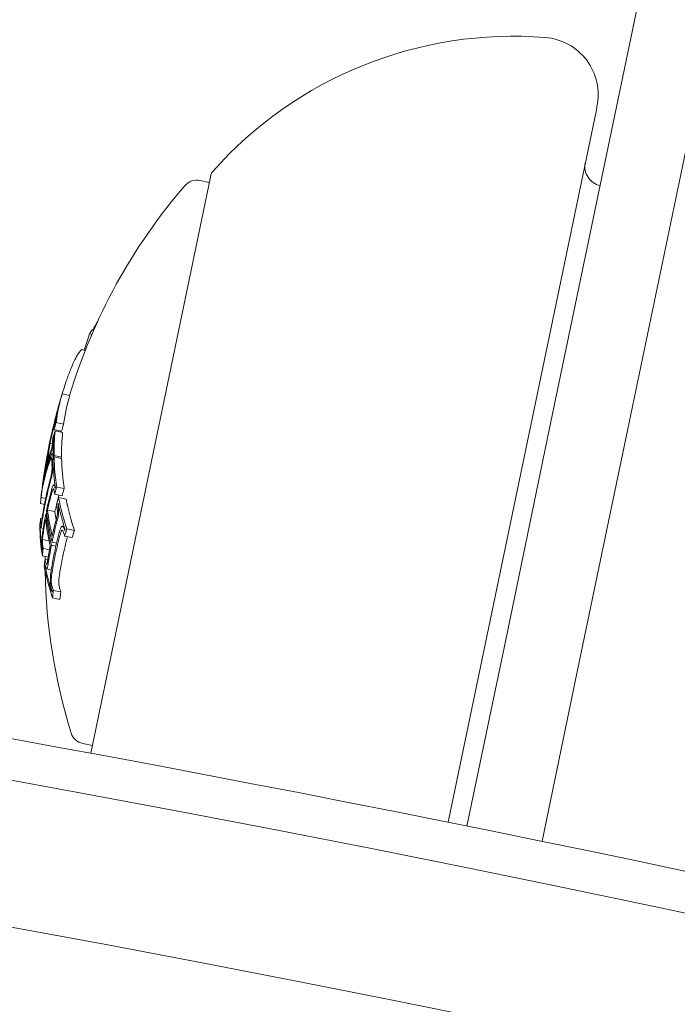
# Model space of a CAD drawing. Units: millimetres. Extents: x -4541 to 6139, y -5619 to 4406.
# Drawn here: x 613 to 630, y 1143 to 1169 of the extents above; entities that cross this region are included whole.
import ezdxf

# ---------------------------------------------------------------- set-up
doc = ezdxf.new("R2010")
doc.units = ezdxf.units.MM
doc.header["$LTSCALE"] = 0.2
doc.header["$MEASUREMENT"] = 0
doc.header["$PDMODE"] = 1
doc.linetypes.add('BORDER', pattern=[1.75, 0.5, -0.25, 0.5, -0.25, 0, -0.25])
doc.layers.add('HAGS-Dim Plan', color=7, linetype='Continuous', lineweight=100)
for name, color, linetype in [('HAGS-EN1176 Falling Space', 30, 'BORDER'), ('HAGS-EN1176 Free Space', 3, 'Continuous'), ('HAGS-Plan', 7, 'Continuous')]:
    doc.layers.add(name, color=color, linetype=linetype)
doc.styles.get("Standard").update_dxf_attribs({"font": 'g13f12d.shx', "height": 300})
doc.dimstyles.new('HAGS - Dim Plan', dxfattribs={"dimtxt": 300, "dimasz": 200, "dimexe": 0.18, "dimexo": 0.0625, "dimgap": 150, "dimtad": 0, "dimlfac": 0.001, "dimrnd": 0.05, "dimzin": 1, "dimdsep": 46, "dimtxsty": 'Standard', "dimblk": 'HAGS - Dim Plan arrow', "dimcen": 0.1, "dimse1": 1, "dimse2": 1, "dimclrd": 1, "dimadec": 0, "dimazin": 0, "dimtfac": 1, "dimtofl": 0, "dimtmove": 0, "dimatfit": 3, "dimfxl": 1, "dimtolj": 1, "dimtzin": 0, "dimarcsym": 0})

# ---------------------------------------------------------------- blocks, each defined once
blk = doc.blocks.new('HAGS - Dim Plan arrow')
at = {"color": 1, "lineweight": 0}
blk.add_lwpolyline([(0, 0, 0, 0.35, 0), (-1, 0, 0.015, 0.015, 0)], format="xyseb", dxfattribs=at)
blk = doc.blocks.new('*D1')
at = {"layer": 'Defpoints', "color": 0, "transparency": 16777216}
for p in [(1500, 2766.124), (-500, -4766.124), (5942.207, -4766.124)]:
    blk.add_point(p, dxfattribs=at)
at = {"layer": 'HAGS-Dim Plan', "color": 1, "lineweight": -2, "transparency": 16777216}
for p, q in [((5942.207, 2566.124), (5942.207, -394.564)), ((5942.207, -4566.124), (5942.207, -1605.437))]:
    blk.add_line(p, q, dxfattribs=at)
at = {"layer": 'HAGS-Dim Plan', "color": 1, "lineweight": -2, "transparency": 16777216, "xscale": 200, "yscale": 200, "zscale": 200}
for p, rotation in [((5942.207, 2766.124), 90), ((5942.207, -4766.124), 270)]:
    blk.add_blockref('HAGS - Dim Plan arrow', p, dxfattribs=dict(at, rotation=rotation))
at = {"layer": 'HAGS-Dim Plan', "color": 0, "transparency": 16777216, "insert": (5942.207, -1000), "char_height": 300, "attachment_point": 5, "rotation": 90}
blk.add_mtext('\\A1;7.55m', dxfattribs=at)
blk = doc.blocks.new('*D2')
at = {"layer": 'Defpoints', "color": 0, "transparency": 16777216}
for p in [(500, 1224.472, 1481), (5448.35, 1224.472), (-500, -3224, 881)]:
    blk.add_point(p, dxfattribs=at)
at = {"layer": 'HAGS-Dim Plan', "color": 1, "lineweight": -2, "transparency": 16777216}
for p, q in [((5448.35, 1024.472), (5448.35, -364.327)), ((5448.35, -3024), (5448.35, -1635.2))]:
    blk.add_line(p, q, dxfattribs=at)
at = {"layer": 'HAGS-Dim Plan', "color": 1, "lineweight": -2, "transparency": 16777216, "xscale": 200, "yscale": 200, "zscale": 200}
for p, rotation in [((5448.35, 1224.472), 90), ((5448.35, -3224), 270)]:
    blk.add_blockref('HAGS - Dim Plan arrow', p, dxfattribs=dict(at, rotation=rotation))
at = {"layer": 'HAGS-Dim Plan', "color": 0, "transparency": 16777216, "insert": (5448.35, -999.764), "char_height": 300, "attachment_point": 5, "rotation": 90}
blk.add_mtext('\\A1;4.45m', dxfattribs=at)
blk = doc.blocks.new('*D3')
at = {"layer": 'Defpoints', "color": 0, "transparency": 16777216}
for p in [(4421.991, 4208.849), (-4540.62, 981), (4421.991, -2346.247)]:
    blk.add_point(p, dxfattribs=at)
at = {"layer": 'HAGS-Dim Plan', "color": 1, "lineweight": -2, "transparency": 16777216}
for p, q in [((-4340.62, 4208.849), (-665.275, 4208.849)), ((4221.991, 4208.849), (546.646, 4208.849))]:
    blk.add_line(p, q, dxfattribs=at)
at = {"layer": 'HAGS-Dim Plan', "color": 1, "lineweight": -2, "transparency": 16777216, "xscale": 200, "yscale": 200, "zscale": 200, "rotation": 180}
blk.add_blockref('HAGS - Dim Plan arrow', (-4540.62, 4208.849), dxfattribs=at)
at = {"layer": 'HAGS-Dim Plan', "color": 1, "lineweight": -2, "transparency": 16777216, "xscale": 200, "yscale": 200, "zscale": 200}
blk.add_blockref('HAGS - Dim Plan arrow', (4421.991, 4208.849), dxfattribs=at)
at = {"layer": 'HAGS-Dim Plan', "color": 0, "transparency": 16777216, "insert": (-59.314, 4208.849), "char_height": 300, "attachment_point": 5}
blk.add_mtext('\\A1;8.95m', dxfattribs=at)
blk = doc.blocks.new('*D4')
at = {"layer": 'Defpoints', "color": 0, "transparency": 16777216}
for p in [(-2632.083, 3641.062), (-2632.083, 986.662, 203.794), (2921.43, -2498.927, 451.275)]:
    blk.add_point(p, dxfattribs=at)
at = {"layer": 'HAGS-Dim Plan', "color": 1, "lineweight": -2, "transparency": 16777216}
for p, q in [((-2432.083, 3641.062), (-460.763, 3641.062)), ((2721.43, 3641.062), (750.11, 3641.062))]:
    blk.add_line(p, q, dxfattribs=at)
at = {"layer": 'HAGS-Dim Plan', "color": 1, "lineweight": -2, "transparency": 16777216, "xscale": 200, "yscale": 200, "zscale": 200, "rotation": 180}
blk.add_blockref('HAGS - Dim Plan arrow', (-2632.083, 3641.062), dxfattribs=at)
at = {"layer": 'HAGS-Dim Plan', "color": 1, "lineweight": -2, "transparency": 16777216, "xscale": 200, "yscale": 200, "zscale": 200}
blk.add_blockref('HAGS - Dim Plan arrow', (2921.43, 3641.062), dxfattribs=at)
at = {"layer": 'HAGS-Dim Plan', "color": 0, "transparency": 16777216, "insert": (144.673, 3641.062), "char_height": 300, "attachment_point": 5}
blk.add_mtext('\\A1;5.55m', dxfattribs=at)

msp = doc.modelspace()

# ---------------------------------------------------------------- linework, layer by layer
at = {"layer": 'HAGS-EN1176 Falling Space'}
msp.add_lwpolyline([(-2766.124, -1481), (-3040.62, -1481, -0.414214), (-4540.62, 19), (-4540.62, 981, -0.414214), (-3040.62, 2481), (399.565, 2481, -0.816603), (3288.436, -891.696, -0.343643), (4421.991, -2346.247), (4421.991, -2648.479, -0.414214), (2921.991, -4148.479), (2645.24, -4148.479, -0.116686), (1146.007, -4503.187), (559.509, -4503.187, -0.565052), (-2766.124, -2500)], format="xyb", close=True, dxfattribs=at)
at = {"layer": 'HAGS-EN1176 Free Space'}
msp.add_lwpolyline([(-3540.657, 781, -0.414214), (-2540.657, 1781), (-0.2, 1781, -0.414214), (999.8, 781), (999.8, 219, -0.414214), (-0.2, -781), (-2540.657, -781, -0.414214), (-3540.657, 219)], format="xyb", close=True, dxfattribs=at)
at = {"layer": 'HAGS-Plan', "lineweight": 0}
for p, q in [((631.703, 1172.651), (628.659, 1158.016)), ((626.619, 1158.033), (629.389, 1171.349)), ((627.846, 1166.384), (627.863, 1166.466)), ((623.98, 1147.798), (627.846, 1166.384)), ((617.788, 1164.68), (617.777, 1164.625)), ((617.777, 1164.625), (614.652, 1149.603)), ((617.747, 1164.485), (617.495, 1164.537)), ((614.728, 1160.636), (614.689, 1160.644)), ((614.678, 1160.52), (614.616, 1160.533)), ((614.507, 1160.106), (614.411, 1160.126)), ((614.1, 1158.933), (613.904, 1158.974)), ((613.747, 1158.306), (613.739, 1158.308)), ((613.886, 1157.999), (613.69, 1158.04)), ((613.916, 1157.965), (613.72, 1158.006)), ((613.942, 1158.184), (613.746, 1158.225)), ((626.619, 1158.033), (625.48, 1152.555)), ((627.367, 1151.808), (628.659, 1158.016)), ((613.687, 1157.836), (613.682, 1157.837)), ((613.56, 1157.554), (613.555, 1157.555)), ((613.65, 1157.675), (613.587, 1157.688)), ((613.668, 1157.403), (613.645, 1157.408)), ((613.888, 1157.321), (613.692, 1157.362)), ((613.889, 1157.284), (613.693, 1157.325)), ((613.516, 1157.081), (613.5, 1157.085)), ((613.532, 1157.131), (613.514, 1157.135)), ((613.647, 1157.175), (613.637, 1157.177)), ((613.671, 1157.152), (613.662, 1157.154)), ((613.383, 1156.504), (613.38, 1156.505)), ((613.68, 1156.483), (613.665, 1156.486)), ((613.719, 1156.588), (613.687, 1156.595)), ((613.957, 1156.499), (613.761, 1156.54)), ((613.472, 1156.243), (613.352, 1156.268)), ((613.901, 1156.314), (613.705, 1156.355)), ((614.005, 1156.225), (613.809, 1156.266)), ((613.441, 1156.086), (613.335, 1156.108)), ((613.716, 1155.9), (613.521, 1155.941)), ((613.804, 1156.09), (613.79, 1156.093)), ((613.377, 1155.714), (613.341, 1155.722)), ((613.506, 1155.839), (613.479, 1155.845)), ((613.334, 1155.546), (613.329, 1155.547)), ((613.411, 1155.461), (613.345, 1155.474)), ((613.956, 1155.508), (613.911, 1155.517)), ((614.222, 1155.407), (614.026, 1155.448)), ((613.563, 1155.136), (613.391, 1155.172)), ((614.165, 1155.222), (613.969, 1155.263)), ((613.572, 1154.903), (613.409, 1154.937)), ((613.739, 1154.998), (613.623, 1155.022)), ((613.758, 1155.079), (613.64, 1155.104)), ((613.54, 1154.713), (613.387, 1154.745)), ((613.53, 1154.648), (613.457, 1154.663)), ((613.467, 1154.484), (613.457, 1154.486)), ((613.622, 1154.386), (613.499, 1154.412)), ((613.847, 1153.612), (613.651, 1153.653)), ((613.869, 1153.804), (613.673, 1153.845)), ((625.48, 1152.555), (624.47, 1147.699)), ((626.43, 1147.301), (627.367, 1151.808)), ((614.693, 1149.799), (614.441, 1149.851))]:
    msp.add_line(p, q, dxfattribs=at)
for centre, radius, start, end in [((500, 530.116), 694.356, 55.816228, 90), ((500, 529.644), 694.356, 55.859155, 90), ((500, 529.644), 656.356, 58.173759, 90), ((625.685, 1157.8), 10.5, 85.4786, 138.3882), ((626.394, 1166.772), 1.5, 348.25, 85.4786), ((628.047, 1164.896), 0.5, 168.25, 258.25), ((617.984, 1164.64), 0.2, 138.3882, 168.25), ((628.458, 1154.596), 15, 139.1522, 163.1944), ((617.414, 1164.145), 0.4, 78.25, 139.1522), ((500, 530.627), 629.5, 60.081576, 90), ((500, 530.627), 628.434, 60.169377, 90), ((500, 530.627), 628.434, 60.169377, 90), ((628.262, 1154.637), 15, 167.6347, 168.25), ((628.262, 1154.637), 15, 168.25, 169.0776), ((628.262, 1154.637), 15, 173.5412, 174.0451), ((500, 530.627), 624.665, 60.48548, 90), ((500, 530.627), 624.665, 60.48548, 90), ((628.458, 1154.596), 15, 179.49, 179.7469), ((628.458, 1154.596), 15, 180.949, 197.3478), ((614.522, 1150.243), 0.4, 197.3478, 258.25), ((614.848, 1149.562), 0.2, 168.25, 169.5633)]:
    msp.add_arc(centre, radius, start, end, dxfattribs=at)
for centre, major_axis, ratio, start_param, end_param in [((628.449, 1155.535), (-14.642, 3.046), 0.608761, -0.244112, -0.230106), ((628.587, 1156.199), (-14.343, 2.983), 0.868816, -0.110077, -0.075329), ((628.344, 1155.028), (-14.672, 3.052), 0.793353, -0.077684, -0.061239), ((628.331, 1154.966), (-14.676, 3.053), 0.793353, -0.070694, -0.068112), ((628.646, 1155.5), (-14.641, 3.045), 0.608761, -0.043862, 0.040241), ((628.259, 1154.621), (-14.685, 3.059), 0.96123, -0.046318, 0.001827), ((628.265, 1154.649), (-14.686, 3.055), 0.961229, -0.046656, -0.010323), ((628.143, 1154.063), (-14.655, 3.051), 0.793357, -0.077651, -0.061402), ((628.411, 1155.352), (-14.658, 3.049), 0.608761, 0.02839, 0.040196), ((628.428, 1155.433), (-14.651, 3.047), 0.608761, 0.028445, 0.033249), ((628.429, 1154.454), (-14.676, 3.053), 0.963975, -0.03524, -0.033364), ((628.384, 1154.238), (-14.674, 3.052), 0.793353, -0.077672, -0.061443), ((628.411, 1155.352), (-14.658, 3.049), 0.608761, 0.064322, 0.070907), ((628.13, 1154.001), (-14.649, 3.047), 0.793353, -0.070826, -0.068529), ((628.646, 1155.5), (-14.641, 3.045), 0.608761, 0.064395, 0.134599), ((628.259, 1154.621), (-14.685, 3.059), 0.961228, 0.001864, 0.062609), ((628.286, 1154.752), (-14.685, 3.054), 0.608761, 0.027991, 0.079747), ((628.096, 1153.837), (-14.655, 3.048), 0.541001, -0.074835, -0.047679), ((628.269, 1154.671), (-14.686, 3.055), 0.608761, 0.038188, 0.069845), ((628.078, 1153.751), (-14.648, 3.047), 0.541002, -0.0747, -0.042788), ((628.411, 1155.352), (-14.658, 3.049), 0.608761, 0.127237, 0.134446), ((628.006, 1153.405), (-14.546, 3.025), 0.793353, -0.078358, -0.061986), ((628.209, 1153.4), (-14.554, 3.027), 0.793353, -0.078315, -0.075215), ((628.646, 1155.5), (-14.641, 3.045), 0.608761, 0.13864, 0.222934), ((628.078, 1153.752), (-14.648, 3.047), 0.540966, -0.02579, 0.036867), ((628.096, 1153.838), (-14.655, 3.048), 0.540966, -0.023278, 0.018339), ((628.078, 1153.752), (-14.648, 3.047), 0.540966, -0.036315, -0.02579), ((628.096, 1153.838), (-14.655, 3.048), 0.540966, -0.026401, -0.023278), ((628.411, 1155.352), (-14.658, 3.049), 0.608761, 0.138483, 0.145949), ((627.993, 1153.343), (-14.531, 3.022), 0.793353, -0.071399, -0.069081), ((628.428, 1155.433), (-14.651, 3.047), 0.608761, 0.145577, 0.145792), ((627.965, 1153.209), (-14.497, 3.015), 0.793353, -0.047844, 0), ((627.952, 1153.147), (-14.48, 3.012), 0.793353, -0.047668, 0), ((628.085, 1153.785), (-14.646, 3.046), 0.608761, 0.036399, 0.060911), ((628.048, 1152.626), (-14.324, 2.979), 0.793353, -0.079571, -0.062944), ((628.068, 1153.704), (-14.638, 3.045), 0.608761, 0.061704, 0.071048), ((627.965, 1153.209), (-14.497, 3.015), 0.793353, 0, 0.047299), ((628.411, 1155.352), (-14.658, 3.049), 0.608761, 0.215681, 0.222678), ((627.8, 1152.413), (-14.224, 2.959), 0.793353, -0.080133, -0.063388), ((628.087, 1152.814), (-14.391, 2.993), 0.793353, -0.046135, -0.032221), ((628.646, 1155.5), (-14.641, 3.045), 0.608761, 0.252131, 0.339057), ((627.952, 1153.147), (-14.48, 3.012), 0.793353, 0, 0.047175), ((628.087, 1152.814), (-14.391, 2.993), 0.793353, -0.02306, -0.008144), ((628.411, 1155.352), (-14.658, 3.049), 0.608761, 0.251841, 0.259198), ((627.787, 1152.351), (-14.198, 2.953), 0.793353, -0.073079, -0.070706), ((628.006, 1153.405), (-14.546, 3.025), 0.793353, 0.061002, 0.077366), ((628.231, 1154.487), (-14.684, 3.054), 0.608761, 0.200725, 0.273921), ((628.248, 1154.567), (-14.685, 3.055), 0.608761, 0.19363, 0.281123), ((627.759, 1152.219), (-14.138, 2.941), 0.793353, -0.049036, -0.00829), ((628.477, 1154.689), (-14.685, 3.055), 0.608761, 0.200715, 0.223942), ((628.077, 1153.745), (-14.643, 3.046), 0.608761, 0.13863, 0.222917), ((627.993, 1153.343), (-14.531, 3.022), 0.793353, 0.068096, 0.070406), ((628.094, 1153.826), (-14.65, 3.047), 0.608761, 0.14559, 0.215669), ((627.746, 1152.157), (-14.109, 2.935), 0.793353, -0.048943, -0.001079), ((628.428, 1155.433), (-14.651, 3.047), 0.608761, 0.330948, 0.331449), ((627.882, 1151.824), (-13.962, 2.904), 0.793353, -0.047182, 0), ((628.411, 1155.352), (-14.658, 3.049), 0.608761, 0.330634, 0.33866), ((627.842, 1151.632), (-13.855, 2.882), 0.793353, -0.082274, -0.065081), ((627.759, 1152.219), (-14.138, 2.941), 0.793353, 0.013417, 0.048467), ((627.746, 1152.157), (-14.109, 2.935), 0.793353, 0.006216, 0.048446), ((627.8, 1152.413), (-14.224, 2.959), 0.793353, 0.062382, 0.079118), ((627.882, 1151.824), (-13.962, 2.904), 0.793353, 0, 0.049113), ((628.077, 1153.745), (-14.643, 3.046), 0.608761, 0.252112, 0.339031), ((627.787, 1152.351), (-14.198, 2.953), 0.793353, 0.069704, 0.072063), ((628.094, 1153.826), (-14.65, 3.047), 0.608761, 0.259175, 0.33148), ((628.312, 1153.893), (-14.659, 3.049), 0.608761, 0.330844, 0.338639), ((627.842, 1151.632), (-13.855, 2.882), 0.793353, 0.064048, 0.081232)]:
    msp.add_ellipse(centre, major_axis=major_axis, ratio=ratio, start_param=start_param, end_param=end_param, dxfattribs=at)
at = {"layer": 'HAGS-Plan', "lineweight": 0, "extrusion": (0, 0, -1)}
for centre, major_axis, ratio, start_param, end_param in [((628.433, 1155.459), (-14.649, 3.047), 0.608761, -0.033255, 0.036872), ((628.45, 1155.54), (-14.641, 3.045), 0.608761, -0.040241, 0.043862), ((628.238, 1154.522), (-14.679, 3.053), 0.963975, 0.005261, 0.037205), ((628.233, 1154.495), (-14.676, 3.053), 0.963975, 0.009943, 0.037262), ((628.45, 1155.54), (-14.641, 3.045), 0.608761, -0.134599, -0.064395), ((628.188, 1154.278), (-14.674, 3.052), 0.793353, 0.061443, 0.077672), ((613.706, 1158.176), (0.0079, 0.0315), 0.059281, -0.678172, -0.158035), ((628.201, 1154.341), (-14.678, 3.053), 0.793353, 0.06839, 0.070685), ((613.488, 1156.846), (-0.172, -1.153), 0.046843, -2.494616, -2.37227), ((628.433, 1155.459), (-14.649, 3.047), 0.608761, -0.127508, -0.071339), ((613.497, 1156.844), (-0.188, -1.257), 0.046841, -2.489259, -2.373555), ((628.301, 1154.823), (-14.684, 3.054), 0.608761, -0.081997, -0.025323), ((628.318, 1154.904), (-14.682, 3.054), 0.608761, -0.077106, -0.030007), ((613.636, 1157.61), (0.07, 0.28), 0.085406, -4.260333, -3.777828), ((613.638, 1157.65), (0.054, 0.219), 0.085706, -4.255264, -3.772118), ((628.237, 1154.517), (-14.679, 3.054), 0.961108, -0.075004, -0.011713), ((628.233, 1154.488), (-14.678, 3.053), 0.961108, -0.056458, -0.014408), ((628.058, 1153.655), (-14.639, 3.045), 0.541431, 0.028588, 0.075772), ((628.014, 1153.441), (-14.554, 3.027), 0.793353, 0.061952, 0.078315), ((628.026, 1153.503), (-14.567, 3.03), 0.793353, 0.068911, 0.071223), ((628.45, 1155.54), (-14.641, 3.045), 0.608761, -0.222934, -0.13864), ((628.04, 1153.57), (-14.631, 3.043), 0.541431, 0.031104, 0.07589), ((628.433, 1155.459), (-14.649, 3.047), 0.608761, -0.215684, -0.145601), ((628.04, 1153.57), (-14.631, 3.043), 0.541431, -0.043263, 0.031104), ((628.058, 1153.655), (-14.639, 3.045), 0.541431, -0.045805, 0.028588), ((627.904, 1152.916), (-14.411, 2.999), 0.793354, 0.000959, 0.047307), ((627.852, 1152.666), (-14.324, 2.979), 0.793353, 0.062944, 0.079571), ((627.865, 1152.729), (-14.347, 2.984), 0.793353, 0.06997, 0.072316), ((628.229, 1154.477), (-14.675, 3.052), 0.95739, -0.100194, -0.08904), ((628.235, 1154.506), (-14.679, 3.053), 0.95739, -0.09007, -0.086451), ((627.892, 1152.855), (-14.391, 2.993), 0.793353, 0.008144, 0.047698), ((628.45, 1155.54), (-14.641, 3.045), 0.608761, -0.339057, -0.252131), ((628.265, 1154.649), (-14.686, 3.055), 0.608761, -0.281118, -0.193627), ((628.282, 1154.73), (-14.685, 3.055), 0.608761, -0.273907, -0.200715), ((628.433, 1155.459), (-14.649, 3.047), 0.608761, -0.331504, -0.259193), ((628.116, 1153.934), (-14.659, 3.049), 0.608761, -0.146389, -0.138475), ((627.905, 1152.917), (-14.411, 2.998), 0.793353, -0.046664, -0.006086), ((627.892, 1152.855), (-14.391, 2.993), 0.793353, -0.046932, -0.013181), ((628.099, 1153.853), (-14.652, 3.048), 0.608761, -0.146285, -0.145567), ((627.942, 1152.116), (-14.109, 2.935), 0.793353, 0.041347, 0.043569), ((627.646, 1151.673), (-13.855, 2.882), 0.793353, 0.065081, 0.082274), ((627.659, 1151.735), (-13.89, 2.889), 0.793353, 0.072274, 0.074699), ((627.699, 1151.927), (-13.995, 2.911), 0.793353, 0, 0.049842), ((627.686, 1151.865), (-13.962, 2.904), 0.793353, 0, 0.050145), ((627.865, 1152.729), (-14.347, 2.984), 0.793353, -0.07131, -0.069001), ((627.852, 1152.666), (-14.324, 2.979), 0.793353, -0.078563, -0.061945), ((628.116, 1153.934), (-14.659, 3.049), 0.608761, -0.222665, -0.216818), ((628.116, 1153.934), (-14.659, 3.049), 0.608761, -0.258922, -0.251825), ((627.699, 1151.927), (-13.995, 2.911), 0.793353, -0.048812, 0), ((627.686, 1151.865), (-13.962, 2.904), 0.793353, -0.049113, 0), ((628.116, 1153.934), (-14.659, 3.049), 0.608761, -0.338639, -0.330844), ((627.659, 1151.735), (-13.89, 2.889), 0.793353, -0.07366, -0.071243), ((628.099, 1153.853), (-14.652, 3.048), 0.608761, -0.331426, -0.331175), ((627.646, 1151.673), (-13.855, 2.882), 0.793353, -0.081232, -0.064048)]:
    msp.add_ellipse(centre, major_axis=major_axis, ratio=ratio, start_param=start_param, end_param=end_param, dxfattribs=at)
at = {"layer": 'HAGS-Plan', "lineweight": 0}
for points in [[(614.822, 1160.846), (614.782, 1160.784), (614.741, 1160.716), (614.7, 1160.642)], [(613.736, 1158.366), (613.736, 1158.366), (613.736, 1158.366), (613.736, 1158.366)], [(613.525, 1157.405), (613.535, 1157.455), (613.545, 1157.505), (613.555, 1157.555)], [(613.515, 1157.338), (613.518, 1157.353), (613.521, 1157.367), (613.524, 1157.382)], [(613.589, 1155.016), (613.59, 1155.012), (613.59, 1155.009), (613.59, 1155.005)]]:
    msp.add_open_spline(points, degree=3, dxfattribs=at)
for points, knots in [([(614.411, 1160.126), (614.384, 1160.102), (614.356, 1160.067), (614.297, 1159.978), (614.267, 1159.924), (614.235, 1159.861)], [-0.08324925, -0.08324925, -0.08324925, -0.08324925, -0.04162472, -0.04162472, 0, 0, 0, 0]), ([(614.235, 1159.861), (614.203, 1159.797), (614.17, 1159.723), (614.101, 1159.552), (614.065, 1159.457), (614.029, 1159.353)], [-0.08025256, -0.08025256, -0.08025256, -0.08025256, -0.04009627, -0.04009627, 0, 0, 0, 0]), ([(614.029, 1159.353), (613.997, 1159.264), (613.958, 1159.146), (613.911, 1158.994), (613.908, 1158.984), (613.905, 1158.974)], [-0.12007664, -0.12007664, -0.12007664, -0.12007664, -0.04904418, -0.04904418, -0.04414483, -0.04414483, -0.04414483, -0.04414483]), ([(613.848, 1158.786), (613.843, 1158.77), (613.837, 1158.749), (613.83, 1158.725), (613.824, 1158.7), (613.816, 1158.671), (613.808, 1158.641), (613.806, 1158.635), (613.804, 1158.629), (613.803, 1158.623)], [0, 0, 0, 0, 0.455779, 0.455779, 0.455779, 0.912352, 0.912352, 0.912352, 1, 1, 1, 1]), ([(613.854, 1158.804), (613.848, 1158.782), (613.841, 1158.758), (613.827, 1158.707), (613.82, 1158.68), (613.812, 1158.651)], [-0.01846851, -0.01846851, -0.01846851, -0.01846851, -0.00926873, -0.00926873, 0, 0, 0, 0]), ([(613.781, 1158.535), (613.771, 1158.5), (613.762, 1158.466), (613.744, 1158.397), (613.735, 1158.363), (613.726, 1158.329)], [-0.02170767, -0.02170767, -0.02170767, -0.02170767, -0.01085383, -0.01085383, 0, 0, 0, 0]), ([(613.781, 1158.542), (613.772, 1158.511), (613.764, 1158.48), (613.748, 1158.419), (613.74, 1158.389), (613.732, 1158.359)], [-0.01939176, -0.01939176, -0.01939176, -0.01939176, -0.00969588, -0.00969588, 0, 0, 0, 0]), ([(613.812, 1158.651), (613.807, 1158.633), (613.802, 1158.613), (613.791, 1158.574), (613.786, 1158.555), (613.781, 1158.535)], [-0.01214453, -0.01214453, -0.01214453, -0.01214453, -0.00607225, -0.00607225, 0, 0, 0, 0]), ([(613.803, 1158.623), (613.799, 1158.61), (613.796, 1158.596), (613.788, 1158.57), (613.785, 1158.556), (613.781, 1158.542)], [-0.008408172, -0.008408172, -0.008408172, -0.008408172, -0.00420408, -0.00420408, 0, 0, 0, 0]), ([(613.703, 1158.193), (613.708, 1158.211), (613.712, 1158.229), (613.722, 1158.263), (613.726, 1158.276), (613.729, 1158.284)], [-0.007602059, -0.007602059, -0.007602059, -0.007602059, -0.00426765, -0.00426765, 0, 0, 0, 0]), ([(613.729, 1158.284), (613.731, 1158.291), (613.733, 1158.296), (613.736, 1158.305), (613.737, 1158.307), (613.738, 1158.308)], [-0.004868425, -0.004868425, -0.004868425, -0.004868425, -0.00271642, -0.00271642, 0, 0, 0, 0]), ([(613.738, 1158.281), (613.737, 1158.273), (613.736, 1158.264), (613.734, 1158.255), (613.733, 1158.246), (613.731, 1158.236), (613.73, 1158.225)], [-0.00510625, -0.00510625, -0.00510625, -0.00510625, 0, 0, 0, 0.00510618, 0.00510618, 0.00510618, 0.00510618]), ([(613.738, 1158.308), (613.74, 1158.309), (613.74, 1158.306), (613.74, 1158.299), (613.74, 1158.295), (613.739, 1158.288), (613.738, 1158.281)], [0, 0, 0, 0, 0.606415, 0.606415, 0.606415, 1, 1, 1, 1]), ([(613.677, 1158.072), (613.68, 1158.086), (613.683, 1158.099), (613.687, 1158.112), (613.69, 1158.125), (613.693, 1158.138), (613.697, 1158.151)], [-0.004247713, -0.004247713, -0.004247713, -0.004247713, 0, 0, 0, 0.004247733, 0.004247733, 0.004247733, 0.004247733]), ([(613.679, 1158.1), (613.683, 1158.116), (613.687, 1158.132), (613.691, 1158.147), (613.695, 1158.163), (613.699, 1158.178), (613.703, 1158.193)], [-0.00507784, -0.00507784, -0.00507784, -0.00507784, 0, 0, 0, 0.00507803, 0.00507803, 0.00507803, 0.00507803]), ([(613.697, 1158.151), (613.699, 1158.161), (613.702, 1158.17), (613.707, 1158.189), (613.709, 1158.196), (613.711, 1158.2)], [-0.004137891, -0.004137891, -0.004137891, -0.004137891, -0.002322761, -0.002322761, 0, 0, 0, 0]), ([(613.713, 1158.192), (613.712, 1158.185), (613.711, 1158.178), (613.71, 1158.171), (613.709, 1158.163), (613.708, 1158.155), (613.706, 1158.146)], [-0.004207038, -0.004207038, -0.004207038, -0.004207038, 0, 0, 0, 0.004206976, 0.004206976, 0.004206976, 0.004206976]), ([(613.713, 1158.207), (613.714, 1158.207), (613.714, 1158.206), (613.714, 1158.2), (613.714, 1158.195), (613.713, 1158.192)], [-0.003940301, -0.003940301, -0.003940301, -0.003940301, -0.002220788, -0.002220788, 0, 0, 0, 0]), ([(613.673, 1157.741), (613.672, 1157.732), (613.671, 1157.722), (613.669, 1157.711), (613.668, 1157.701), (613.667, 1157.69), (613.665, 1157.679)], [-0.004128494, -0.004128494, -0.004128494, -0.004128494, 0, 0, 0, 0.004128307, 0.004128307, 0.004128307, 0.004128307]), ([(613.652, 1157.592), (613.65, 1157.582), (613.648, 1157.572), (613.644, 1157.553), (613.642, 1157.543), (613.638, 1157.524), (613.636, 1157.515), (613.631, 1157.498), (613.629, 1157.49), (613.627, 1157.483)], [-0.01179783, -0.01179783, -0.01179783, -0.01179783, -0.00883984, -0.00883984, -0.0058827, -0.0058827, -0.00295477, -0.00295477, 0, 0, 0, 0]), ([(613.637, 1157.576), (613.637, 1157.572), (613.636, 1157.567), (613.634, 1157.558), (613.632, 1157.553), (613.631, 1157.549)], [-0.004215775, -0.004215775, -0.004215775, -0.004215775, -0.001710101, -0.001710101, 0, 0, 0, 0]), ([(613.644, 1157.62), (613.643, 1157.614), (613.642, 1157.607), (613.64, 1157.592), (613.639, 1157.584), (613.637, 1157.576)], [-0.004976396, -0.004976396, -0.004976396, -0.004976396, -0.002503733, -0.002503733, 0, 0, 0, 0]), ([(613.65, 1157.668), (613.649, 1157.661), (613.648, 1157.654), (613.647, 1157.646), (613.646, 1157.638), (613.645, 1157.629), (613.644, 1157.62)], [-0.003148522, -0.003148522, -0.003148522, -0.003148522, 0, 0, 0, 0.003148442, 0.003148442, 0.003148442, 0.003148442]), ([(613.665, 1157.679), (613.664, 1157.666), (613.662, 1157.652), (613.657, 1157.622), (613.655, 1157.607), (613.652, 1157.592)], [-0.009657565, -0.009657565, -0.009657565, -0.009657565, -0.004845475, -0.004845475, 0, 0, 0, 0]), ([(613.577, 1157.205), (613.583, 1157.222), (613.589, 1157.238), (613.601, 1157.266), (613.607, 1157.279), (613.612, 1157.29)], [-0.01965025, -0.01965025, -0.01965025, -0.01965025, -0.00982508, -0.00982508, 0, 0, 0, 0]), ([(613.586, 1157.292), (613.593, 1157.311), (613.599, 1157.329), (613.613, 1157.36), (613.619, 1157.375), (613.626, 1157.387)], [-0.02193298, -0.02193298, -0.02193298, -0.02193298, -0.01096644, -0.01096644, 0, 0, 0, 0]), ([(613.612, 1157.29), (613.615, 1157.295), (613.617, 1157.298), (613.622, 1157.303), (613.624, 1157.305), (613.626, 1157.305)], [-0.008681518, -0.008681518, -0.008681518, -0.008681518, -0.004340725, -0.004340725, 0, 0, 0, 0]), ([(613.626, 1157.387), (613.629, 1157.393), (613.633, 1157.398), (613.639, 1157.405), (613.642, 1157.407), (613.645, 1157.408)], [-0.01216151, -0.01216151, -0.01216151, -0.01216151, -0.00608071, -0.00608071, 0, 0, 0, 0]), ([(613.626, 1157.305), (613.629, 1157.305), (613.632, 1157.3), (613.634, 1157.29), (613.635, 1157.281), (613.636, 1157.267), (613.636, 1157.251), (613.636, 1157.248), (613.636, 1157.246), (613.636, 1157.244)], [0, 0, 0, 0, 0.470164, 0.470164, 0.470164, 0.939284, 0.939284, 0.939284, 1, 1, 1, 1]), ([(613.645, 1157.408), (613.649, 1157.407), (613.653, 1157.4), (613.656, 1157.387), (613.658, 1157.374), (613.66, 1157.355), (613.66, 1157.331), (613.66, 1157.328), (613.66, 1157.325), (613.66, 1157.322)], [0, 0, 0, 0, 0.471325, 0.471325, 0.471325, 0.943676, 0.943676, 0.943676, 1, 1, 1, 1]), ([(613.637, 1156.956), (613.636, 1156.947), (613.635, 1156.938), (613.632, 1156.917), (613.63, 1156.908), (613.629, 1156.901)], [-0.00364581, -0.00364581, -0.00364581, -0.00364581, -0.002036589, -0.002036589, 0, 0, 0, 0]), ([(613.639, 1157.071), (613.64, 1157.056), (613.64, 1157.039), (613.639, 1156.995), (613.638, 1156.972), (613.637, 1156.956)], [-0.009883785, -0.009883785, -0.009883785, -0.009883785, -0.005517465, -0.005517465, 0, 0, 0, 0]), ([(613.659, 1156.997), (613.657, 1156.979), (613.655, 1156.96), (613.649, 1156.917), (613.646, 1156.897), (613.644, 1156.884)], [-0.007182647, -0.007182647, -0.007182647, -0.007182647, -0.004033646, -0.004033646, 0, 0, 0, 0]), ([(613.662, 1157.152), (613.664, 1157.126), (613.664, 1157.092), (613.662, 1157.055), (613.661, 1157.037), (613.66, 1157.017), (613.659, 1156.997)], [0, 0, 0, 0, 0.67329, 0.67329, 0.67329, 1, 1, 1, 1]), ([(613.629, 1156.901), (613.624, 1156.872), (613.618, 1156.843), (613.612, 1156.817), (613.607, 1156.8), (613.603, 1156.785), (613.599, 1156.771)], [0, 0, 0, 0, 0.610643, 0.610643, 0.610643, 1, 1, 1, 1]), ([(613.644, 1156.884), (613.636, 1156.843), (613.628, 1156.803), (613.619, 1156.767), (613.614, 1156.744), (613.608, 1156.722), (613.602, 1156.702)], [0, 0, 0, 0, 0.609959, 0.609959, 0.609959, 1, 1, 1, 1]), ([(613.622, 1156.453), (613.631, 1156.488), (613.641, 1156.519), (613.651, 1156.544), (613.657, 1156.559), (613.664, 1156.573), (613.67, 1156.583)], [0, 0, 0, 0, 0.609896, 0.609896, 0.609896, 1, 1, 1, 1]), ([(613.63, 1156.389), (613.637, 1156.415), (613.644, 1156.438), (613.651, 1156.456), (613.656, 1156.468), (613.661, 1156.478), (613.665, 1156.486)], [0, 0, 0, 0, 0.613297, 0.613297, 0.613297, 1, 1, 1, 1]), ([(613.665, 1156.486), (613.668, 1156.489), (613.67, 1156.491), (613.674, 1156.491), (613.676, 1156.49), (613.677, 1156.488)], [-0.004894289, -0.004894289, -0.004894289, -0.004894289, -0.002610937, -0.002610937, 0, 0, 0, 0]), ([(613.67, 1156.583), (613.676, 1156.591), (613.681, 1156.595), (613.686, 1156.595), (613.689, 1156.594), (613.692, 1156.592), (613.695, 1156.588)], [0, 0, 0, 0, 0.604069, 0.604069, 0.604069, 1, 1, 1, 1]), ([(613.677, 1156.488), (613.681, 1156.481), (613.685, 1156.472), (613.691, 1156.449), (613.693, 1156.436), (613.695, 1156.42)], [-0.01456159, -0.01456159, -0.01456159, -0.01456159, -0.00728668, -0.00728668, 0, 0, 0, 0]), ([(613.695, 1156.588), (613.7, 1156.58), (613.705, 1156.568), (613.713, 1156.539), (613.716, 1156.521), (613.719, 1156.501)], [-0.01900712, -0.01900712, -0.01900712, -0.01900712, -0.00951129, -0.00951129, 0, 0, 0, 0]), ([(613.767, 1156.012), (613.771, 1155.996), (613.774, 1155.978), (613.779, 1155.939), (613.78, 1155.917), (613.781, 1155.894)], [-0.01556092, -0.01556092, -0.01556092, -0.01556092, -0.00779335, -0.00779335, 0, 0, 0, 0]), ([(613.79, 1156.093), (613.795, 1156.072), (613.799, 1156.048), (613.806, 1155.994), (613.808, 1155.965), (613.809, 1155.934)], [-0.02075996, -0.02075996, -0.02075996, -0.02075996, -0.0103975, -0.0103975, 0, 0, 0, 0]), ([(613.809, 1155.934), (613.81, 1155.916), (613.81, 1155.896), (613.808, 1155.85), (613.806, 1155.83), (613.804, 1155.816)], [-0.007280396, -0.007280396, -0.007280396, -0.007280396, -0.004092828, -0.004092828, 0, 0, 0, 0]), ([(613.371, 1155.677), (613.368, 1155.652), (613.364, 1155.631), (613.361, 1155.613), (613.359, 1155.602), (613.357, 1155.593), (613.355, 1155.586)], [0, 0, 0, 0, 0.626411, 0.626411, 0.626411, 1, 1, 1, 1]), ([(613.779, 1155.836), (613.775, 1155.807), (613.77, 1155.777), (613.764, 1155.751), (613.761, 1155.735), (613.757, 1155.72), (613.752, 1155.706)], [0, 0, 0, 0, 0.618422, 0.618422, 0.618422, 1, 1, 1, 1]), ([(613.804, 1155.816), (613.799, 1155.775), (613.792, 1155.735), (613.784, 1155.699), (613.779, 1155.676), (613.774, 1155.655), (613.768, 1155.636)], [0, 0, 0, 0, 0.614914, 0.614914, 0.614914, 1, 1, 1, 1]), ([(613.781, 1155.894), (613.782, 1155.885), (613.782, 1155.875), (613.781, 1155.853), (613.78, 1155.843), (613.779, 1155.836)], [-0.003718442, -0.003718442, -0.003718442, -0.003718442, -0.002075035, -0.002075035, 0, 0, 0, 0]), ([(613.342, 1155.478), (613.339, 1155.488), (613.336, 1155.506), (613.334, 1155.531), (613.334, 1155.542), (613.333, 1155.554), (613.333, 1155.568)], [0, 0, 0, 0, 0.690528, 0.690528, 0.690528, 1, 1, 1, 1]), ([(613.353, 1155.488), (613.351, 1155.481), (613.349, 1155.477), (613.345, 1155.473), (613.343, 1155.475), (613.342, 1155.478)], [-0.009217682, -0.009217682, -0.009217682, -0.009217682, -0.004940726, -0.004940726, 0, 0, 0, 0]), ([(613.35, 1155.581), (613.348, 1155.587), (613.346, 1155.595), (613.344, 1155.621), (613.343, 1155.636), (613.343, 1155.648)], [-0.009699775, -0.009699775, -0.009699775, -0.009699775, -0.005403396, -0.005403396, 0, 0, 0, 0]), ([(613.355, 1155.586), (613.354, 1155.583), (613.353, 1155.581), (613.351, 1155.579), (613.35, 1155.58), (613.35, 1155.581)], [-0.003672472, -0.003672472, -0.003672472, -0.003672472, -0.002048457, -0.002048457, 0, 0, 0, 0]), ([(613.376, 1155.613), (613.371, 1155.58), (613.366, 1155.55), (613.361, 1155.526), (613.358, 1155.511), (613.356, 1155.498), (613.353, 1155.488)], [0, 0, 0, 0, 0.623323, 0.623323, 0.623323, 1, 1, 1, 1]), ([(613.836, 1155.387), (613.845, 1155.42), (613.854, 1155.448), (613.865, 1155.47), (613.872, 1155.485), (613.879, 1155.497), (613.887, 1155.507)], [0, 0, 0, 0, 0.605144, 0.605144, 0.605144, 1, 1, 1, 1]), ([(613.887, 1155.507), (613.892, 1155.513), (613.898, 1155.517), (613.911, 1155.519), (613.916, 1155.516), (613.921, 1155.512)], [-0.009724811, -0.009724811, -0.009724811, -0.009724811, -0.005211357, -0.005211357, 0, 0, 0, 0]), ([(613.893, 1155.407), (613.896, 1155.41), (613.898, 1155.412), (613.904, 1155.413), (613.907, 1155.412), (613.909, 1155.41)], [-0.005786117, -0.005786117, -0.005786117, -0.005786117, -0.002917432, -0.002917432, 0, 0, 0, 0]), ([(613.909, 1155.41), (613.916, 1155.404), (613.922, 1155.394), (613.934, 1155.37), (613.94, 1155.355), (613.944, 1155.339)], [-0.01503087, -0.01503087, -0.01503087, -0.01503087, -0.00754915, -0.00754915, 0, 0, 0, 0]), ([(613.921, 1155.512), (613.93, 1155.504), (613.939, 1155.491), (613.955, 1155.459), (613.962, 1155.439), (613.969, 1155.417)], [-0.02044642, -0.02044642, -0.02044642, -0.02044642, -0.01027156, -0.01027156, 0, 0, 0, 0]), ([(613.378, 1155.066), (613.377, 1155.088), (613.377, 1155.113), (613.377, 1155.138), (613.378, 1155.155), (613.378, 1155.172), (613.379, 1155.188)], [0, 0, 0, 0, 0.603711, 0.603711, 0.603711, 1, 1, 1, 1]), ([(613.379, 1155.188), (613.381, 1155.231), (613.385, 1155.273), (613.389, 1155.311), (613.392, 1155.335), (613.395, 1155.357), (613.398, 1155.378)], [0, 0, 0, 0, 0.616143, 0.616143, 0.616143, 1, 1, 1, 1]), ([(613.39, 1155.113), (613.39, 1155.122), (613.39, 1155.132), (613.39, 1155.154), (613.391, 1155.165), (613.391, 1155.172)], [-0.003811732, -0.003811732, -0.003811732, -0.003811732, -0.002131958, -0.002131958, 0, 0, 0, 0]), ([(613.391, 1155.172), (613.393, 1155.203), (613.396, 1155.234), (613.399, 1155.261), (613.401, 1155.278), (613.403, 1155.294), (613.405, 1155.309)], [0, 0, 0, 0, 0.619779, 0.619779, 0.619779, 1, 1, 1, 1]), ([(613.857, 1155.321), (613.863, 1155.344), (613.87, 1155.365), (613.877, 1155.381), (613.882, 1155.392), (613.887, 1155.4), (613.893, 1155.407)], [0, 0, 0, 0, 0.608286, 0.608286, 0.608286, 1, 1, 1, 1]), ([(613.389, 1154.921), (613.386, 1154.941), (613.384, 1154.963), (613.38, 1155.012), (613.379, 1155.038), (613.378, 1155.066)], [-0.01897135, -0.01897135, -0.01897135, -0.01897135, -0.00948371, -0.00948371, 0, 0, 0, 0]), ([(613.401, 1154.991), (613.398, 1155.007), (613.396, 1155.026), (613.393, 1155.067), (613.391, 1155.089), (613.39, 1155.113)], [-0.01622793, -0.01622793, -0.01622793, -0.01622793, -0.00813486, -0.00813486, 0, 0, 0, 0]), ([(613.491, 1154.418), (613.486, 1154.427), (613.48, 1154.44), (613.47, 1154.472), (613.465, 1154.491), (613.461, 1154.513)], [-0.02019055, -0.02019055, -0.02019055, -0.02019055, -0.01013257, -0.01013257, 0, 0, 0, 0]), ([(613.494, 1154.521), (613.49, 1154.528), (613.485, 1154.539), (613.478, 1154.564), (613.474, 1154.579), (613.471, 1154.596)], [-0.01567344, -0.01567344, -0.01567344, -0.01567344, -0.00786735, -0.00786735, 0, 0, 0, 0]), ([(613.513, 1154.423), (613.509, 1154.415), (613.505, 1154.411), (613.5, 1154.411), (613.497, 1154.412), (613.494, 1154.414), (613.491, 1154.418)], [0, 0, 0, 0, 0.590878, 0.590878, 0.590878, 1, 1, 1, 1]), ([(613.505, 1154.524), (613.503, 1154.52), (613.501, 1154.519), (613.497, 1154.518), (613.496, 1154.519), (613.494, 1154.521)], [-0.004870027, -0.004870027, -0.004870027, -0.004870027, -0.002604779, -0.002604779, 0, 0, 0, 0]), ([(613.525, 1154.613), (613.521, 1154.588), (613.517, 1154.566), (613.513, 1154.549), (613.51, 1154.539), (613.508, 1154.531), (613.505, 1154.524)], [0, 0, 0, 0, 0.636908, 0.636908, 0.636908, 1, 1, 1, 1]), ([(613.541, 1154.546), (613.537, 1154.512), (613.531, 1154.483), (613.525, 1154.459), (613.521, 1154.445), (613.517, 1154.433), (613.513, 1154.423)], [0, 0, 0, 0, 0.628085, 0.628085, 0.628085, 1, 1, 1, 1]), ([(613.595, 1154.111), (613.595, 1154.152), (613.597, 1154.191), (613.6, 1154.227), (613.602, 1154.25), (613.605, 1154.273), (613.608, 1154.293)], [0, 0, 0, 0, 0.605032, 0.605032, 0.605032, 1, 1, 1, 1]), ([(613.618, 1154.092), (613.618, 1154.121), (613.62, 1154.149), (613.622, 1154.175), (613.623, 1154.192), (613.625, 1154.207), (613.628, 1154.222)], [0, 0, 0, 0, 0.606859, 0.606859, 0.606859, 1, 1, 1, 1]), ([(613.823, 1154.181), (613.821, 1154.169), (613.819, 1154.149), (613.815, 1154.099), (613.814, 1154.075), (613.814, 1154.051)], [0, 0, 0, 0, 0.004896475, 0.004896475, 0.008713108, 0.008713108, 0.008713108, 0.008713108]), ([(613.604, 1153.993), (613.601, 1154.012), (613.599, 1154.032), (613.596, 1154.077), (613.596, 1154.098), (613.595, 1154.111)], [-0.007430739, -0.007430739, -0.007430739, -0.007430739, -0.004159048, -0.004159048, 0, 0, 0, 0]), ([(613.64, 1153.834), (613.633, 1153.855), (613.626, 1153.88), (613.614, 1153.933), (613.608, 1153.962), (613.604, 1153.993)], [-0.02080706, -0.02080706, -0.02080706, -0.02080706, -0.01043158, -0.01043158, 0, 0, 0, 0]), ([(613.622, 1154.035), (613.621, 1154.044), (613.62, 1154.054), (613.619, 1154.075), (613.618, 1154.085), (613.618, 1154.092)], [-0.003770762, -0.003770762, -0.003770762, -0.003770762, -0.002094302, -0.002094302, 0, 0, 0, 0]), ([(613.649, 1153.918), (613.644, 1153.934), (613.639, 1153.951), (613.63, 1153.991), (613.626, 1154.012), (613.622, 1154.035)], [-0.01537303, -0.01537303, -0.01537303, -0.01537303, -0.00770778, -0.00770778, 0, 0, 0, 0]), ([(613.814, 1154.051), (613.814, 1154.044), (613.815, 1154.035), (613.816, 1154.013), (613.817, 1154.003), (613.818, 1153.994)], [0, 0, 0, 0, 0.002093826, 0.002093826, 0.003769701, 0.003769701, 0.003769701, 0.003769701]), ([(613.818, 1153.994), (613.822, 1153.971), (613.826, 1153.95), (613.835, 1153.911), (613.84, 1153.893), (613.845, 1153.878)], [0, 0, 0, 0, 0.00770773, 0.00770773, 0.01537284, 0.01537284, 0.01537284, 0.01537284]), ([(519.037, 1027.348), (522.097, 1027.39), (525.154, 1027.446), (537.372, 1027.727), (546.515, 1028.063), (564.799, 1028.987), (573.942, 1029.576), (592.23, 1031.006), (601.376, 1031.849), (619.657, 1033.788), (628.793, 1034.886), (647.05, 1037.336), (656.172, 1038.689), (674.393, 1041.651), (683.493, 1043.261), (701.661, 1046.735), (710.729, 1048.6), (728.83, 1052.587), (737.864, 1054.71), (755.881, 1059.209), (764.867, 1061.588), (782.786, 1066.599), (791.721, 1069.234), (809.526, 1074.755), (818.397, 1077.644), (836.072, 1083.674), (844.876, 1086.817), (862.405, 1093.354), (871.13, 1096.749), (888.496, 1103.788), (897.138, 1107.434), (914.328, 1114.973), (922.876, 1118.868), (939.872, 1126.902), (948.32, 1131.043), (962.351, 1138.169), (967.972, 1141.092), (973.562, 1144.066)], [0, 0, 0, 0, 10.000098, 10.000098, 40.002716, 40.002716, 70.172752, 70.172752, 100.542169, 100.542169, 131.092151, 131.092151, 161.828858, 161.828858, 192.750988, 192.750988, 223.847412, 223.847412, 255.127713, 255.127713, 286.571089, 286.571089, 318.191603, 318.191603, 349.963904, 349.963904, 381.903236, 381.903236, 413.981813, 413.981813, 446.21204, 446.21204, 478.576395, 478.576395, 511.070639, 511.070639, 532.998598, 532.998598, 532.998598, 532.998598])]:
    msp.add_open_spline(points, degree=3, knots=knots, dxfattribs=at)

# ---------------------------------------------------------------- dimensions: what is measured, and where the dimension line sits
at = {"layer": 'HAGS-Dim Plan'}
for base, p1, p2, picture, middle in [((4421.991, 4208.849), (-4540.62, 981), (4421.991, -2346.247), '*D3', (-59.314, 4208.849)), ((-2632.083, 3641.062), (2921.43, -2498.927, 451.275), (-2632.083, 986.662, 203.794), '*D4', (144.673, 3641.062))]:
    dim = msp.add_linear_dim(base=base, p1=p1, p2=p2, dimstyle='HAGS - Dim Plan', override={"dimpost": 'm'}, dxfattribs=at)
    dim.commit()
    dim.dimension.update_dxf_attribs({"geometry": picture, "text_midpoint": middle})
for base, p1, p2, picture, middle in [((5942.207, -4766.124), (1500, 2766.124), (-500, -4766.124), '*D1', (5942.207, -1000)), ((5448.35, 1224.472), (-500, -3224, 881), (500, 1224.472, 1481), '*D2', (5448.35, -999.764))]:
    dim = msp.add_linear_dim(base=base, p1=p1, p2=p2, angle=90, dimstyle='HAGS - Dim Plan', override={"dimpost": 'm'}, dxfattribs=at)
    dim.commit()
    dim.dimension.update_dxf_attribs({"geometry": picture, "text_midpoint": middle})

doc.saveas('drawing.dxf')
